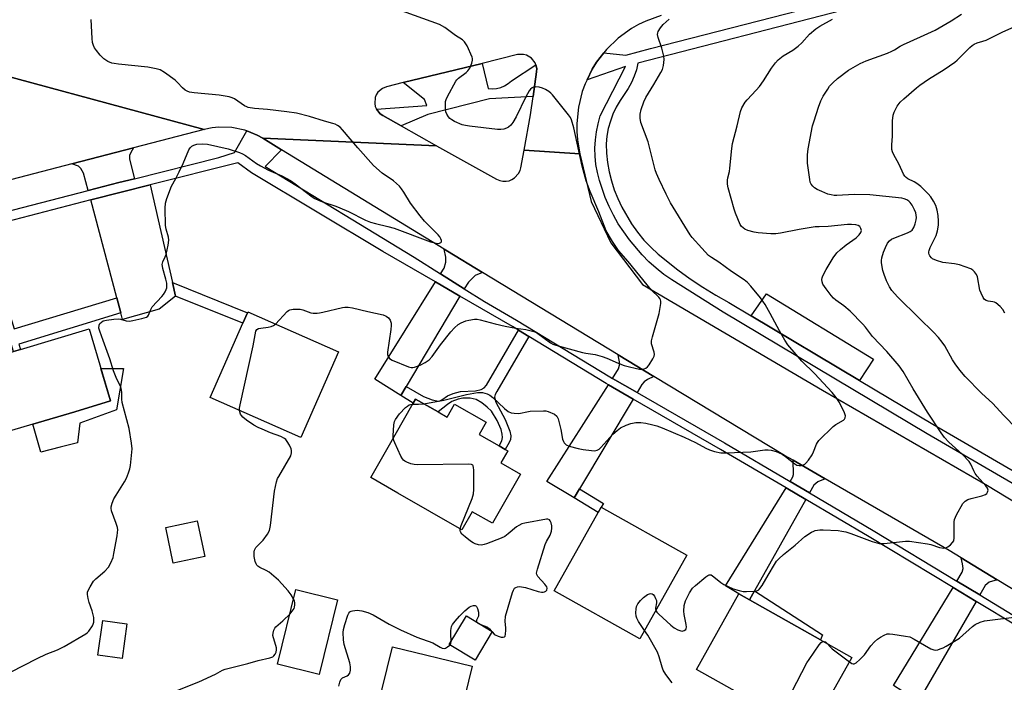
# Model space of a CAD drawing. Units: inches. Extents: x 1273761 to 1279761, y 493453 to 497453.
# Drawn here: x 1275210 to 1275555, y 493835 to 494067 of the extents above; entities that cross this region are included whole.
import ezdxf

# ---------------------------------------------------------------- set-up
doc = ezdxf.new("R2010")
doc.units = ezdxf.units.IN
doc.header["$MEASUREMENT"] = 0
for name, color, linetype in [('BLDG-Footprint', 5, 'Continuous'), ('CULTRL-Pad', 6, 'Continuous'), ('TRANS-Driveway', 251, 'Continuous'), ('TRANS-Non Street Sidewalk', 7, 'Continuous'), ('TRANS-Road', 130, 'Continuous'), ('TRANS-Street Sidewalk', 7, 'Continuous'), ('Undefined', 1, 'Continuous')]:
    doc.layers.add(name, color=color, linetype=linetype)

msp = doc.modelspace()

# ---------------------------------------------------------------- linework, layer by layer
at = {"layer": 'BLDG-Footprint'}
for points, elevation in [([(1275321.91, 493951.13), (1275308.71, 493921.11), (1275276.89, 493935.1), (1275288.35, 493961.18), (1275289.94, 493964.79), (1275290.09, 493965.13)], 352.29), ([(1275214.74, 493925.75), (1275207.2, 493923.5), (1275199.66, 493948.78), (1275207.94, 493951.25), (1275210.37, 493951.98), (1275234.46, 493959.17), (1275242, 493933.89), (1275229.48, 493930.15)], 349.56), ([(1275356.82, 493930.06), (1275359.98, 493928.25), (1275362.58, 493932.8), (1275373.71, 493926.43), (1275371.25, 493922.15), (1275378.27, 493918.13), (1275380.38, 493916.92), (1275381.24, 493916.43), (1275378.84, 493912.23), (1275385.71, 493908.29), (1275375.85, 493891.07), (1275368.81, 493895.09), (1275365.18, 493888.75), (1275342.66, 493901.64), (1275333.19, 493907.06), (1275338.8, 493916.86), (1275348.14, 493933.18), (1275348.94, 493934.57)], 354.62), ([(1275444.04, 493879.92), (1275427.55, 493850.51), (1275397.55, 493867.33), (1275412.98, 493894.84), (1275414.04, 493896.74)], 355.58), ([(1275275.05, 493879.39), (1275263.98, 493877.02), (1275261.31, 493889.52), (1275272.38, 493891.89)], 360.06), ([(1275321.54, 493864.24), (1275315.12, 493838.08), (1275300.56, 493841.65), (1275306.98, 493867.81)], 353.41), ([(1275501.92, 493844.02), (1275487.1, 493817.59), (1275447.48, 493839.81), (1275462.32, 493866.28), (1275466.02, 493864.16)], 357.84), ([(1275247.67, 493855.81), (1275245.99, 493843.66), (1275237.56, 493844.83), (1275239.23, 493856.98)], 351.02), ([(1275375.83, 493853.14), (1275369.82, 493843.09), (1275360.76, 493848.51), (1275366.77, 493858.56)], 354.33), ([(1275368.74, 493840.92), (1275361.13, 493809.93), (1275356.4, 493811.09), (1275333.23, 493816.77), (1275335.36, 493825.45), (1275340.84, 493847.76)], 354.52)]:
    msp.add_lwpolyline(points, close=True, dxfattribs=dict(at, elevation=elevation))
at = {"layer": 'CULTRL-Pad'}
for points in [[(1275509.51, 493948.56), (1275504.56, 493941.13), (1275466.63, 493963.76), (1275471.94, 493971.42)], [(1275224.26, 493917.71), (1275217.48, 493916), (1275214.74, 493925.75), (1275229.48, 493930.15), (1275242, 493933.89), (1275238.62, 493945.22), (1275246.49, 493945.22), (1275244.05, 493930.78), (1275231.25, 493926.07), (1275230.33, 493919.24)]]:
    msp.add_lwpolyline(points, close=True, dxfattribs=at)
at = {"layer": 'TRANS-Driveway'}
for points in [[(1275250.35, 494011.78), (1275244.88, 494010.4), (1275234.14, 494007.63), (1275232.52, 494013.69), (1275231.59, 494015.31), (1275230.76, 494016.14), (1275228.39, 494017.01), (1275249.98, 494022.59), (1275249.04, 494021.02), (1275248.63, 494019.94), (1275248.62, 494018.66)], [(1275263.74, 493975.36), (1275264.8, 493970.68), (1275259.05, 493966.02), (1275246.2, 493962.43), (1275245.59, 493964.73), (1275244.16, 493970.08), (1275235.01, 494004.36), (1275245.71, 494007.11), (1275255.9, 494009.69)], [(1275372.39, 493978.92), (1275369.82, 493977.88), (1275367.45, 493975.57), (1275366.03, 493973.19), (1275357.71, 493978.43), (1275358.98, 493980.47), (1275359.59, 493982.49), (1275359.6, 493984.26), (1275359.01, 493987.04), (1275360.08, 493986.38)], [(1275364.51, 493970.65), (1275345.62, 493938.97), (1275343.75, 493935.84), (1275334.64, 493941.52), (1275355.94, 493975.6)], [(1275432.51, 493942.53), (1275430.32, 493941.44), (1275429.14, 493940.59), (1275428.33, 493939.68), (1275426.63, 493936.85), (1275417.99, 493941.82), (1275420.11, 493945.14), (1275420.52, 493946.96), (1275419.98, 493950.1)], [(1275425.27, 493934.58), (1275406.4, 493903.09), (1275404.52, 493899.95), (1275394.95, 493905.71), (1275416.57, 493939.59)], [(1275492.62, 493906.59), (1275490.01, 493905.56), (1275488.57, 493904.37), (1275487.07, 493901.69), (1275480.27, 493905.68), (1275481.25, 493907.26), (1275481.43, 493908.1), (1275481.32, 493913.12)], [(1275485.77, 493899.38), (1275467.82, 493867.38), (1275466.02, 493864.16), (1275462.32, 493866.28), (1275457.56, 493869.11), (1275478.87, 493903.44)], [(1275552.93, 493871.27), (1275550.12, 493870.35), (1275548.67, 493869.2), (1275546.79, 493865.95), (1275538.78, 493870.79), (1275540.64, 493873.86), (1275540.9, 493875.16), (1275540.78, 493876.84), (1275540.22, 493878.96)], [(1275545.47, 493863.66), (1275527.51, 493832.57), (1275526.85, 493831.43), (1275525.24, 493828.63), (1275516.5, 493834.15), (1275537.4, 493868.53)]]:
    msp.add_lwpolyline(points, close=True, dxfattribs=at)
at = {"layer": 'TRANS-Non Street Sidewalk'}
for points in [[(1275244.16, 493970.08), (1275245.59, 493964.73), (1275209.8, 493953.83), (1275210.37, 493951.98), (1275207.94, 493951.25), (1275194.8, 493993.96), (1275197.26, 493994.6), (1275208.18, 493959.12)], [(1275264.8, 493970.68), (1275263.74, 493975.36), (1275289.94, 493964.79), (1275288.35, 493961.18)], [(1275388.69, 493956.49), (1275377.46, 493937.24), (1275376.86, 493936.15), (1275376.56, 493935.22), (1275377.11, 493933.52), (1275380.32, 493927.36), (1275382, 493923.32), (1275382.34, 493921.71), (1275382.21, 493920.44), (1275381.8, 493919.31), (1275380.38, 493916.92), (1275378.27, 493918.13), (1275379.18, 493919.9), (1275379.42, 493921.13), (1275379.32, 493922.32), (1275378.95, 493923.87), (1275377.59, 493927.11), (1275375.52, 493930.31), (1275374.07, 493931.72), (1275372.12, 493933.25), (1275370.14, 493934.39), (1275368.04, 493934.87), (1275365.55, 493934.92), (1275363.91, 493934.54), (1275361.67, 493933.7), (1275360.09, 493932.72), (1275356.82, 493930.06), (1275348.94, 493934.57), (1275348.14, 493933.18), (1275343.75, 493935.84), (1275345.62, 493938.97), (1275351.75, 493935.52), (1275354.74, 493934.32), (1275356.33, 493933.9), (1275357.2, 493933.85), (1275358.14, 493934.28), (1275360.09, 493935.66), (1275362.15, 493936.55), (1275364.68, 493937.18), (1275369.98, 493937.42), (1275371.93, 493937.94), (1275373, 493938.52), (1275373.75, 493939.41), (1275385.01, 493958.73)], [(1275404.52, 493899.95), (1275406.4, 493903.09), (1275414.82, 493898.01), (1275414.04, 493896.74), (1275412.98, 493894.85)], [(1275466.02, 493864.16), (1275467.82, 493867.38), (1275491.61, 493851.99), (1275490.98, 493850.16)]]:
    msp.add_lwpolyline(points, close=True, dxfattribs=at)
at = {"layer": 'TRANS-Road'}
for points in [[(1275180.57, 494054.51), (1275274.8, 494029.02), (1275249.98, 494022.59), (1275228.39, 494017.01), (1275199.18, 494009.45)], [(1275594.07, 493846.38), (1275552.93, 493871.27), (1275540.22, 493878.96), (1275536.04, 493881.49), (1275492.62, 493906.59), (1275481.32, 493913.12), (1275478.32, 493914.85), (1275432.51, 493942.53), (1275419.98, 493950.1), (1275372.39, 493978.92), (1275360.08, 493986.38), (1275359.01, 493987.04), (1275301.97, 494021.92), (1275295.35, 494025.93), (1275356.28, 494023.35), (1275377.29, 494011.61), (1275378.51, 494011.1), (1275379.57, 494010.9), (1275380.65, 494010.89), (1275381.71, 494011.09), (1275382.72, 494011.48), (1275383.63, 494012.04), (1275385.08, 494013.63), (1275385.56, 494014.6), (1275385.85, 494015.64), (1275386.98, 494021.84), (1275406.55, 494020.46), (1275410.52, 494003.76), (1275417.42, 493989.28), (1275428.5, 493974.77), (1275491.63, 493937.7), (1275549.51, 493904.25), (1275607.52, 493869.15)]]:
    msp.add_lwpolyline(points, dxfattribs=at)
msp.add_polyline3d([(1275435, 494068.96, 0), (1275429.64, 494067.03, 0), (1275427.08, 494065.78, 0), (1275424.6, 494064.36, 0), (1275419.99, 494061.02, 0), (1275415.89, 494057.07, 0), (1275414.97, 494055.93, 0), (1275412.38, 494052.58, 0), (1275410.87, 494050.16, 0), (1275409.05, 494046.46, 0), (1275408.38, 494045.03, 0), (1275407.41, 494042.35, 0), (1275406.04, 494036.82, 0), (1275405.47, 494031.15, 0), (1275405.48, 494028.3, 0), (1275405.68, 494025.46, 0), (1275406.55, 494020.46, 0), (1275386.98, 494021.84, 0), (1275389.23, 494034.14, 0), (1275390.15, 494040.62, 0), (1275391.38, 494049.19, 0), (1275391.42, 494050.41, 0), (1275391.09, 494051.64, 0), (1275390.85, 494052.41, 0), (1275389.58, 494054.06, 0), (1275387.79, 494055.1, 0), (1275386.77, 494055.35, 0), (1275384.7, 494055.25, 0), (1275372.23, 494052.2, 0), (1275344.53, 494045.44, 0), (1275338.74, 494044.02, 0), (1275337.28, 494043.43, 0), (1275335.71, 494042.06, 0), (1275335.15, 494041.18, 0), (1275334.77, 494040.2, 0), (1275334.59, 494038.12, 0), (1275334.79, 494037.1, 0), (1275335.2, 494036.11, 0), (1275336.5, 494034.51, 0), (1275337.4, 494033.97, 0), (1275343.93, 494030.29, 0), (1275356.28, 494023.35, 0), (1275295.35, 494025.93, 0), (1275293.35, 494027.08, 0), (1275291.22, 494027.98, 0), (1275289.76, 494028.53, 0), (1275289.06, 494028.77, 0), (1275284.54, 494029.7, 0), (1275279.93, 494029.83, 0), (1275277.63, 494029.59, 0), (1275274.8, 494029.02, 0), (1275180.57, 494054.51, 0)], dxfattribs=at)
at = {"layer": 'TRANS-Street Sidewalk'}
for points in [[(1275594.9, 493883.78), (1275528.38, 493922.35), (1275456.83, 493965.04), (1275438.78, 493976.29), (1275435.98, 493978.25), (1275433.31, 493980.38), (1275430.78, 493982.69), (1275428.41, 493985.15), (1275423.98, 493990.37), (1275421.92, 493993.12), (1275420.03, 493995.99), (1275418.32, 493998.97), (1275416.78, 494002.04), (1275415.44, 494005.2), (1275413.38, 494011.17), (1275412.68, 494013.95), (1275412.19, 494016.79), (1275411.91, 494019.65), (1275411.84, 494022.52), (1275411.99, 494025.39), (1275412.34, 494028.24), (1275412.91, 494031.06), (1275413.68, 494033.83), (1275422.56, 494051.06), (1275409.05, 494046.46), (1275410.87, 494050.16), (1275412.38, 494052.58), (1275414.97, 494055.93), (1275422.68, 494055.05), (1275431.3, 494057.42), (1275497.51, 494074.44)], [(1275498.51, 494070.73), (1275426.86, 494052.31), (1275426.35, 494049.96), (1275425.62, 494047.68), (1275424.67, 494045.47), (1275423.51, 494043.37), (1275420.62, 494039.2), (1275419.28, 494036.87), (1275418.15, 494034.44), (1275417.23, 494031.93), (1275416.52, 494029.34), (1275416.04, 494026.7), (1275415.79, 494024.03), (1275415.9, 494020.74), (1275416.24, 494017.46), (1275416.8, 494014.21), (1275417.59, 494011.01), (1275418.59, 494007.86), (1275419.81, 494004.8), (1275421.23, 494001.83), (1275424.67, 493995.92), (1275426.71, 493993.03), (1275428.95, 493990.3), (1275431.39, 493987.75), (1275434.02, 493985.38), (1275440.95, 493979.88), (1275445.23, 493976.72), (1275449.64, 493973.75), (1275454.18, 493970.98), (1275458.84, 493968.41), (1275466.63, 493963.76), (1275504.56, 493941.13), (1275530.36, 493925.73), (1275596.77, 493887.22)]]:
    msp.add_lwpolyline(points, dxfattribs=at)
msp.add_lwpolyline([(1275391.09, 494051.64), (1275391.42, 494050.41), (1275391.38, 494049.19), (1275390.15, 494040.62), (1275374.91, 494039.82), (1275353.21, 494034.33), (1275343.93, 494030.29), (1275337.4, 494033.97), (1275336.5, 494034.51), (1275335.2, 494036.11), (1275352.91, 494037.44), (1275352.01, 494039.55), (1275344.53, 494045.44), (1275372.23, 494052.2), (1275374.43, 494043.34), (1275375.9, 494043.27), (1275377.36, 494043.42), (1275378.78, 494043.77), (1275380.14, 494044.34), (1275381.4, 494045.09), (1275382.54, 494046.02)], close=True, dxfattribs=at)
for points in [[(1275171.18, 493991.36, 0), (1275234.14, 494007.63, 0), (1275244.88, 494010.4, 0), (1275250.35, 494011.78, 0), (1275279.92, 494019.22, 0), (1275285.41, 494021.01, 0), (1275289.76, 494028.53, 0), (1275291.22, 494027.98, 0), (1275293.35, 494027.08, 0), (1275295.35, 494025.93, 0), (1275301.97, 494021.92, 0), (1275296.23, 494016.1, 0), (1275348.44, 493984.27, 0), (1275357.71, 493978.43, 0), (1275366.03, 493973.19, 0), (1275373.06, 493968.75, 0), (1275384.3, 493962.25, 0), (1275417.09, 493942.34, 0), (1275417.99, 493941.82, 0), (1275426.63, 493936.85, 0), (1275457.25, 493919.22, 0), (1275480.27, 493905.68, 0), (1275487.07, 493901.69, 0), (1275509.37, 493888.57, 0), (1275538.78, 493870.79, 0), (1275546.79, 493865.95, 0), (1275561.23, 493857.22, 0)], [(1275617.57, 493820.73, 0), (1275559.87, 493854.95, 0), (1275545.47, 493863.66, 0), (1275537.4, 493868.53, 0), (1275508.01, 493886.3, 0), (1275485.77, 493899.38, 0), (1275478.87, 493903.44, 0), (1275455.91, 493916.94, 0), (1275425.27, 493934.58, 0), (1275416.57, 493939.59, 0), (1275415.74, 493940.07, 0), (1275388.69, 493956.49, 0), (1275385.01, 493958.73, 0), (1275382.95, 493959.98, 0), (1275364.51, 493970.65, 0), (1275355.94, 493975.6, 0), (1275337.42, 493986.32, 0), (1275291.4, 494013.86, 0), (1275286.57, 494017.35, 0), (1275255.9, 494009.69, 0), (1275245.71, 494007.11, 0), (1275235.01, 494004.36, 0), (1275197.26, 493994.6, 0)]]:
    msp.add_polyline3d(points, dxfattribs=at)
at = {"layer": 'Undefined'}
msp.add_line((1275375.49, 493853.34, 354), (1275375.76, 493853.02, 354), dxfattribs=at)
for points, elevation in [([(1275299.83, 493960.85), (1275303.96, 493965.28), (1275304.41, 493965.62), (1275304.89, 493965.85), (1275305.96, 493966.04), (1275307.36, 493966.09), (1275308.48, 493966.01), (1275309.34, 493965.79), (1275312.16, 493964.83), (1275313.01, 493964.7), (1275314.44, 493964.68), (1275315.3, 493964.75), (1275316.45, 493964.97), (1275323.32, 493966.69), (1275324.18, 493966.8), (1275325.33, 493966.78), (1275326.78, 493966.56), (1275332.25, 493965.24), (1275337.58, 493964.09), (1275338.59, 493963.66), (1275339.44, 493963.05), (1275340.01, 493962.17), (1275340.32, 493961.15), (1275340.37, 493960.35), (1275340.26, 493958.94), (1275339.13, 493951.05), (1275339.12, 493950.2), (1275339.34, 493949.44), (1275339.8, 493948.82), (1275340.75, 493948.22), (1275346.4, 493945.88), (1275347.39, 493945.62), (1275348.03, 493945.63), (1275348.59, 493945.76), (1275350.54, 493946.47), (1275352.34, 493947.37), (1275353.69, 493948.31), (1275354.74, 493949.47), (1275357.64, 493953.54), (1275361.34, 493958.16), (1275362.61, 493959.53), (1275363.9, 493960.67), (1275364.87, 493961.28), (1275366.5, 493961.96), (1275367.63, 493962.25), (1275369.65, 493962.52), (1275370.48, 493962.51), (1275371.57, 493962.34), (1275376.8, 493960.92), (1275380.38, 493960.12), (1275384.12, 493959.41), (1275387.63, 493958.93), (1275389.91, 493958.4), (1275390.74, 493958.11), (1275391.76, 493957.55), (1275396.28, 493954.29), (1275397.12, 493953.85), (1275398.1, 493953.47), (1275407.49, 493950.86), (1275408.65, 493950.61), (1275411.86, 493950.13), (1275414.36, 493949.48), (1275415.99, 493948.91), (1275419.93, 493947.17), (1275422.03, 493946.38), (1275423.92, 493945.82), (1275425.98, 493945.37), (1275427.46, 493945.1), (1275428.34, 493945.03), (1275429.07, 493945.12), (1275429.72, 493945.37), (1275430.32, 493945.92), (1275430.84, 493946.62), (1275432.1, 493948.62), (1275432.59, 493949.65), (1275432.7, 493950.17), (1275432.64, 493950.96), (1275431.72, 493953.9), (1275431.65, 493954.44), (1275431.68, 493954.99), (1275432.01, 493956.4), (1275434.4, 493964.56), (1275434.88, 493968.02), (1275434.89, 493968.85), (1275434.78, 493969.37), (1275434.55, 493969.82), (1275434.2, 493970.26), (1275431.68, 493972.73), (1275423.54, 493982.81), (1275420.15, 493986.58), (1275417.97, 493989.75), (1275415.82, 493993.54), (1275415.15, 493994.98), (1275413.22, 494000.14), (1275410.2, 494007.33), (1275408.77, 494011.08), (1275407.38, 494016.18), (1275404.4, 494029.63), (1275403.65, 494032.42), (1275403.25, 494033.18), (1275402.55, 494034.14), (1275396.97, 494041.16), (1275396.37, 494041.81), (1275395.7, 494042.36), (1275394.45, 494043.08), (1275393.39, 494043.54), (1275392.24, 494043.82), (1275391.08, 494043.94), (1275390.26, 494043.85), (1275389.84, 494043.66), (1275389.27, 494043.16), (1275388.78, 494042.53), (1275387.57, 494040.48), (1275384.18, 494033.45), (1275383.07, 494031.46), (1275382.36, 494030.59), (1275381.52, 494029.85), (1275380.77, 494029.45), (1275379.94, 494029.18), (1275378.8, 494028.97), (1275377.67, 494028.99), (1275367.88, 494030.15), (1275366.4, 494030.41), (1275365.3, 494030.71), (1275362.63, 494031.88), (1275361.59, 494032.45), (1275360.97, 494032.91), (1275360.46, 494033.46), (1275359.89, 494034.41), (1275359.59, 494035.18), (1275359.46, 494036), (1275359.41, 494037.39), (1275359.47, 494038.78), (1275359.64, 494039.59), (1275360.1, 494040.64), (1275363.03, 494045.99), (1275363.37, 494046.44), (1275363.96, 494047.02), (1275366.69, 494049.02), (1275367.31, 494049.57), (1275367.93, 494050.47), (1275368.66, 494052.29), (1275368.9, 494053.34), (1275368.88, 494053.87), (1275368.75, 494054.4), (1275366.99, 494058.33), (1275366.59, 494059.09), (1275366.11, 494059.77), (1275365.36, 494060.4), (1275362.9, 494061.91), (1275359.17, 494064.79), (1275357.38, 494065.81), (1275342.73, 494071.11)], 352), ([(1275206.89, 493838.83), (1275216.2, 493843.67), (1275219.37, 493845.14), (1275223.37, 493846.74), (1275225.76, 493847.92), (1275233.32, 493852.33), (1275233.77, 493852.68), (1275234.35, 493853.29), (1275235.65, 493855.14), (1275235.89, 493855.64), (1275236.08, 493856.41), (1275236.14, 493857.2), (1275236.07, 493858.07), (1275235.56, 493860.36), (1275234.47, 493863.32), (1275234.08, 493864.7), (1275233.86, 493866.09), (1275233.93, 493866.9), (1275234.23, 493867.7), (1275234.78, 493868.74), (1275236.03, 493870.73), (1275236.85, 493871.58), (1275239.93, 493874.31), (1275241.2, 493875.71), (1275242.05, 493877.18), (1275242.84, 493879), (1275243.18, 493880.45), (1275244.27, 493886.64), (1275244.44, 493887.82), (1275244.48, 493888.7), (1275244.36, 493889.55), (1275243.97, 493890.97), (1275242.29, 493895.44), (1275242.15, 493896.28), (1275242.19, 493896.8), (1275242.54, 493898.12), (1275243.17, 493899.66), (1275243.9, 493900.91), (1275246.89, 493905.53), (1275247.53, 493906.83), (1275248.3, 493908.72), (1275248.74, 493910.12), (1275248.98, 493911.32), (1275249.53, 493917.12), (1275249.34, 493919.14), (1275248.47, 493924.29), (1275246.06, 493933.39), (1275245.93, 493934.51), (1275245.91, 493936.98), (1275245.69, 493938.28), (1275245.42, 493939.03), (1275244.23, 493941.54), (1275243.05, 493944.44), (1275241.73, 493948.68), (1275239.41, 493955.11), (1275238.16, 493958.36), (1275237.88, 493959.41), (1275237.94, 493960.41), (1275238.24, 493961.06), (1275238.75, 493961.56), (1275239.39, 493961.94), (1275240.5, 493962.24), (1275243.14, 493962.58), (1275244.6, 493962.65), (1275245.46, 493962.52), (1275247.44, 493961.95), (1275248.59, 493961.87), (1275249.75, 493962.05), (1275252.99, 493962.77), (1275254.63, 493963.27), (1275255.05, 493963.56), (1275255.33, 493963.96), (1275256.06, 493965.98), (1275256.62, 493966.94), (1275260.01, 493970.48), (1275260.56, 493971.16), (1275261.18, 493972.17), (1275261.53, 493972.97), (1275261.67, 493973.52), (1275261.68, 493975.19), (1275261.41, 493976.62), (1275260.3, 493980.31), (1275260.13, 493981.16), (1275260.12, 493981.69), (1275260.32, 493982.66), (1275261.17, 493984.39), (1275261.46, 493985.22), (1275262.15, 493988.44), (1275262.39, 493990.19), (1275262.27, 493991.31), (1275261.51, 493994.06), (1275261.29, 493995.34), (1275261.1, 494001.44), (1275261.19, 494003.17), (1275261.67, 494004.82), (1275263.34, 494009.12), (1275264.91, 494011.83), (1275266.08, 494014.21), (1275267.46, 494017.16), (1275269.42, 494021.85), (1275269.89, 494022.57), (1275270.46, 494023.15), (1275271.14, 494023.58), (1275272.22, 494023.87), (1275274.22, 494023.98), (1275275.95, 494023.9), (1275283.18, 494022.28), (1275287.24, 494020.97), (1275288.27, 494020.53), (1275289.25, 494019.96), (1275293.13, 494017.13), (1275294.56, 494016.25), (1275297.33, 494014.82), (1275302.05, 494012.8), (1275305.05, 494011.14), (1275306.71, 494009.98), (1275312.64, 494005.42), (1275313.61, 494004.83), (1275314.91, 494004.21), (1275316.27, 494003.69), (1275321.02, 494002.16), (1275322.41, 494001.63), (1275325.39, 494000.3), (1275331.42, 493997.26), (1275333.15, 493996.53), (1275334.84, 493996.07), (1275339.19, 493995.09), (1275341.41, 493994.47), (1275354.18, 493989.68), (1275356.12, 493989.18), (1275356.92, 493989.09), (1275357.36, 493989.14), (1275357.83, 493989.39), (1275357.99, 493989.71), (1275357.98, 493990.17), (1275357.84, 493990.67), (1275357.44, 493991.41), (1275356.88, 493992.1), (1275352.08, 493996.96), (1275350.53, 493998.73), (1275347.12, 494003.2), (1275344.84, 494007.03), (1275344.04, 494008.24), (1275343.33, 494009.14), (1275342.3, 494010.11), (1275341.2, 494011), (1275337.21, 494013.7), (1275334.17, 494016.37), (1275328.64, 494022.6), (1275323.35, 494028.96), (1275322.53, 494029.79), (1275321.56, 494030.45), (1275320.77, 494030.84), (1275319.92, 494031.12), (1275317.04, 494031.9), (1275311.7, 494033.53), (1275307.23, 494034.7), (1275303.83, 494035.24), (1275296.98, 494036.03), (1275292.47, 494036.39), (1275290.26, 494036.74), (1275289.73, 494036.91), (1275288.97, 494037.3), (1275285.39, 494039.77), (1275284.62, 494040.12), (1275283.51, 494040.42), (1275280.07, 494041.03), (1275271.31, 494041.83), (1275269.6, 494042.11), (1275268.82, 494042.42), (1275268.09, 494042.85), (1275267.24, 494043.62), (1275265.44, 494045.53), (1275264.58, 494046.3), (1275260.84, 494049), (1275259.37, 494049.88), (1275257.98, 494050.32), (1275255.09, 494050.91), (1275244.74, 494051.91), (1275243.27, 494052.1), (1275242.45, 494052.29), (1275241, 494052.88), (1275239.59, 494053.84), (1275238.3, 494055.03), (1275237.02, 494056.68), (1275236.35, 494057.67), (1275235.95, 494058.44), (1275235.68, 494059.54), (1275235.5, 494060.96), (1275235.23, 494067.59)], 350), ([(1275351.79, 493932.94), (1275358.82, 493934.14), (1275366.83, 493936.21), (1275370.67, 493936.83), (1275371.56, 493936.9), (1275372.39, 493936.84), (1275373.98, 493936.45), (1275374.96, 493935.98), (1275376.07, 493935.06), (1275380.1, 493931.23), (1275381.44, 493930.24), (1275382.41, 493929.77), (1275383.49, 493929.57), (1275384.88, 493929.5), (1275385.72, 493929.61), (1275387.96, 493930.14), (1275389.06, 493930.3), (1275393.82, 493930.45), (1275394.65, 493930.39), (1275395.47, 493930.19), (1275397.6, 493929.25), (1275398.46, 493928.58), (1275398.94, 493927.59), (1275399.84, 493923.85), (1275400.51, 493920.48), (1275400.75, 493919.71), (1275400.99, 493919.26), (1275401.79, 493918.57), (1275402.8, 493918.07), (1275405.93, 493917.22), (1275407.68, 493916.88), (1275410.67, 493916.51), (1275411.84, 493916.47), (1275412.64, 493916.64), (1275413.32, 493917.06), (1275413.94, 493917.64), (1275418.15, 493922.23), (1275419.67, 493923.56), (1275420.82, 493924.43), (1275422.83, 493925.47), (1275424.4, 493926.06), (1275426.16, 493926.3), (1275427.93, 493926.3), (1275429.64, 493926.09), (1275432.19, 493925.52), (1275433.58, 493925.13), (1275435.42, 493924.44), (1275443.15, 493921.18), (1275447.11, 493919.3), (1275450.69, 493917.32), (1275452.02, 493916.75), (1275453.7, 493916.18), (1275455.97, 493915.78), (1275458.02, 493915.71), (1275466.54, 493916.07), (1275471.45, 493916.78), (1275472.54, 493916.8), (1275473.67, 493916.69), (1275475.37, 493916.24), (1275477.49, 493915.26), (1275478.69, 493914.44), (1275481.91, 493911.85), (1275482.65, 493911.42), (1275483.41, 493911.26), (1275484.19, 493911.31), (1275484.94, 493911.5), (1275485.41, 493911.72), (1275485.83, 493912.05), (1275486.73, 493913.15), (1275488.01, 493915.07), (1275488.51, 493916.12), (1275489.58, 493918.82), (1275489.85, 493919.32), (1275490.37, 493920), (1275495.33, 493924.91), (1275496.26, 493925.6), (1275498.99, 493927.18), (1275499.37, 493927.53), (1275499.61, 493927.95), (1275499.67, 493928.71), (1275499.35, 493929.75), (1275497.56, 493933.38), (1275496.46, 493935.14), (1275495.05, 493936.88), (1275488.79, 493943.56), (1275484.44, 493947.83), (1275482.37, 493950.15), (1275479.51, 493953.55), (1275478.4, 493955.23), (1275476.5, 493958.44), (1275473.33, 493964.54), (1275471.51, 493967.72), (1275469.94, 493970.03), (1275466.5, 493974.1), (1275465.29, 493975.39), (1275464.18, 493976.36), (1275459.71, 493979.25), (1275455.31, 493982.49), (1275452.7, 493984.19), (1275451.71, 493984.92), (1275449.27, 493987.41), (1275445.96, 493991.19), (1275445.26, 493992.1), (1275438.34, 494003.36), (1275436.76, 494006.37), (1275434.3, 494011.53), (1275433.46, 494013.59), (1275433, 494014.93), (1275430.47, 494024.67), (1275427.91, 494031.5), (1275427.68, 494032.94), (1275427.69, 494034.4), (1275428.07, 494036.05), (1275428.96, 494038.75), (1275429.72, 494040.29), (1275432.46, 494044.75), (1275434.97, 494049.05), (1275435.47, 494050.1), (1275435.85, 494051.5), (1275436.14, 494053.52), (1275436.03, 494054.68), (1275435.3, 494057.58), (1275434.03, 494061.22), (1275433.8, 494062.33), (1275433.85, 494062.87), (1275434.03, 494063.39), (1275434.77, 494064.66), (1275435.71, 494065.77), (1275437.88, 494067.7)], 354), ([(1275433.14, 493860.47), (1275433.48, 493859.91), (1275434.22, 493859.14), (1275438.5, 493855.38), (1275439.67, 493854.44), (1275440.91, 493853.74), (1275441.94, 493853.34), (1275442.44, 493853.27), (1275443.12, 493853.44), (1275443.66, 493853.86), (1275443.83, 493854.21), (1275443.91, 493854.6), (1275443.83, 493855.61), (1275443.14, 493859.1), (1275443, 493860.26), (1275443.14, 493862.26), (1275443.32, 493863.1), (1275443.6, 493863.89), (1275444.97, 493866.7), (1275446.1, 493868.25), (1275447.08, 493869.27), (1275450.71, 493872.33), (1275451.4, 493872.8), (1275451.85, 493873), (1275452.08, 493873.03), (1275452.54, 493872.92), (1275453.47, 493872.32), (1275456.01, 493870.25), (1275456.99, 493869.63), (1275460.31, 493868.12), (1275462.46, 493867.45), (1275463.85, 493867.16), (1275464.98, 493867.1), (1275467.83, 493867.29), (1275468.89, 493867.53), (1275469.33, 493867.78), (1275469.71, 493868.14), (1275470.53, 493869.25), (1275472.54, 493872.86), (1275474.77, 493876.57), (1275475.55, 493877.78), (1275476.27, 493878.64), (1275477.9, 493880.08), (1275482.07, 493883.37), (1275485.46, 493886.37), (1275487.8, 493887.96), (1275488.55, 493888.33), (1275489.07, 493888.48), (1275490.71, 493888.72), (1275491.84, 493888.77), (1275497.17, 493888.48), (1275498.46, 493888.32), (1275499.78, 493888.02), (1275501.6, 493887.47), (1275509.06, 493884.64), (1275511.51, 493883.99), (1275513.25, 493883.97), (1275520.78, 493884.72), (1275522.15, 493884.75), (1275528.44, 493883.87), (1275529.58, 493883.59), (1275532.7, 493882.6), (1275534.12, 493882.37), (1275534.93, 493882.43), (1275535.62, 493882.78), (1275536.46, 493883.48), (1275537.21, 493884.28), (1275537.63, 493884.94), (1275537.81, 493885.99), (1275537.75, 493890.5), (1275537.8, 493891.6), (1275537.94, 493892.41), (1275538.64, 493894.03), (1275540.86, 493897.95), (1275541.65, 493898.79), (1275542.63, 493899.37), (1275543.73, 493899.72), (1275547.47, 493900.66), (1275548.8, 493901.17), (1275549.23, 493901.5), (1275549.54, 493901.92), (1275549.74, 493902.63), (1275549.53, 493903.29), (1275548.94, 493904.16), (1275545.92, 493907.58), (1275545.22, 493908.48), (1275544.68, 493909.44), (1275543.68, 493911.72), (1275543.07, 493912.68), (1275540.61, 493915.23), (1275535.93, 493919.44), (1275534.45, 493921.1), (1275533.22, 493922.69), (1275528.5, 493929.93), (1275523.4, 493938.21), (1275519.94, 493944.17), (1275518.56, 493946.16), (1275514.21, 493951.28), (1275509.22, 493956.5), (1275506.75, 493959.72), (1275505.8, 493960.85), (1275501.29, 493965.39), (1275499.13, 493967.19), (1275496.34, 493969.23), (1275495.46, 493969.96), (1275494.69, 493970.83), (1275492.9, 493973.17), (1275491.77, 493974.86), (1275491.51, 493975.64), (1275491.44, 493976.45), (1275491.48, 493976.99), (1275491.72, 493977.76), (1275492.86, 493980), (1275495.4, 493984.05), (1275496.68, 493985.76), (1275497.91, 493986.96), (1275499.92, 493988.64), (1275503.45, 493991.11), (1275504.45, 493992.06), (1275505.04, 493992.94), (1275505.26, 493993.62), (1275505.12, 493994.34), (1275504.73, 493994.99), (1275504.13, 493995.44), (1275503.31, 493995.64), (1275501.81, 493995.75), (1275500.37, 493995.71), (1275493.6, 493994.99), (1275490.51, 493994.96), (1275489.07, 493994.86), (1275483.46, 493994.02), (1275476.87, 493992.73), (1275475.26, 493992.52), (1275473.52, 493992.51), (1275469.09, 493992.76), (1275467.68, 493993.03), (1275465.47, 493993.62), (1275464.43, 493994.05), (1275463.78, 493994.51), (1275463.22, 493995.07), (1275462.76, 493995.78), (1275461.17, 493999.66), (1275460.7, 494001.06), (1275458.54, 494008.54), (1275458.33, 494009.87), (1275458.34, 494011.27), (1275458.44, 494012.1), (1275458.98, 494014.29), (1275459.18, 494015.43), (1275459.82, 494022.41), (1275460.09, 494024.1), (1275461.72, 494030.33), (1275462.88, 494035.34), (1275463.4, 494036.63), (1275464.51, 494038.55), (1275465.22, 494039.44), (1275468.41, 494042.79), (1275469.52, 494044.12), (1275470.9, 494046.02), (1275473.77, 494050.53), (1275475.16, 494052.36), (1275476.12, 494053.41), (1275477.86, 494054.8), (1275481.17, 494056.81), (1275483.05, 494058.19), (1275484.33, 494059.36), (1275487.11, 494062.45), (1275489.25, 494064.24), (1275490.64, 494065.19), (1275495.14, 494067.72)], 356), ([(1275559.75, 493924.17), (1275555.05, 493928.98), (1275551.41, 493933.07), (1275547.43, 493936.62), (1275541.68, 493942.52), (1275539.81, 493944.73), (1275538.12, 493946.94), (1275537.25, 493948.31), (1275534.51, 493953.17), (1275533.56, 493954.55), (1275532.31, 493956.09), (1275530.6, 493957.98), (1275525.49, 493962.9), (1275517.89, 493970.43), (1275515.99, 493972.66), (1275515.16, 493973.84), (1275514.07, 493976.02), (1275513.24, 493978.2), (1275512.82, 493979.57), (1275512.28, 493982.31), (1275512.28, 493983.14), (1275512.44, 493984.01), (1275513.02, 493986.01), (1275513.67, 493987.62), (1275514.44, 493989.15), (1275515.18, 493990.03), (1275515.86, 493990.58), (1275516.61, 493990.97), (1275521.39, 493992.8), (1275522.39, 493993.26), (1275523.05, 493993.76), (1275523.65, 493994.69), (1275524.17, 493996.02), (1275524.52, 493997.4), (1275524.6, 493998.22), (1275524.53, 493999.03), (1275524.34, 493999.83), (1275523.89, 494000.91), (1275523.06, 494002.47), (1275522.41, 494003.43), (1275521.89, 494003.94), (1275521.24, 494004.34), (1275520.25, 494004.72), (1275519.44, 494004.91), (1275508.18, 494006.11), (1275502.78, 494006.27), (1275496.6, 494005.86), (1275495.77, 494005.91), (1275494.64, 494006.11), (1275493.53, 494006.42), (1275491.38, 494007.27), (1275489.79, 494007.96), (1275488.81, 494008.53), (1275488.2, 494009.14), (1275487.69, 494009.85), (1275487.33, 494010.62), (1275487.14, 494011.45), (1275486.42, 494017.2), (1275486.36, 494018.37), (1275486.42, 494020.15), (1275486.66, 494022.21), (1275488.15, 494030.35), (1275488.65, 494032.07), (1275490.25, 494036.87), (1275491.07, 494039.1), (1275491.91, 494040.66), (1275493.45, 494043.2), (1275494.12, 494044.15), (1275495.22, 494045.38), (1275496.92, 494046.91), (1275500.72, 494049.77), (1275504.85, 494052.17), (1275506.9, 494053.09), (1275514.39, 494055.79), (1275515.93, 494056.43), (1275516.84, 494056.91), (1275518.92, 494058.24), (1275520.06, 494058.86), (1275525.98, 494061.45), (1275531.12, 494063.87), (1275536.77, 494067.08), (1275540.34, 494069.41)], 358), ([(1275555.52, 493964.69), (1275554.86, 493965.97), (1275553.94, 493967.05), (1275552.4, 493968.28), (1275551.91, 493968.53), (1275551.38, 493968.67), (1275549.76, 493968.87), (1275549.03, 493969.05), (1275548.44, 493969.49), (1275547.98, 493970.14), (1275547.22, 493971.64), (1275546.83, 493972.72), (1275545.96, 493977.42), (1275545.61, 493978.21), (1275544.97, 493979.17), (1275544.37, 493979.78), (1275543.62, 493980.21), (1275539.68, 493981.63), (1275537.94, 493981.97), (1275533.84, 493982.46), (1275531.55, 493983.1), (1275530.23, 493983.72), (1275529.81, 493984.08), (1275529.29, 493984.71), (1275529.02, 493985.18), (1275528.87, 493985.66), (1275528.87, 493986.16), (1275528.98, 493986.68), (1275529.39, 493987.72), (1275531.43, 493991.84), (1275531.9, 493993.49), (1275532.28, 493995.45), (1275532.32, 493996.89), (1275532.2, 493998.9), (1275531.8, 494000.8), (1275531.33, 494002.4), (1275530.58, 494003.96), (1275529.64, 494005.43), (1275528.69, 494006.52), (1275527.27, 494007.94), (1275526.07, 494009.02), (1275524.71, 494010.06), (1275523.75, 494010.66), (1275521.6, 494011.74), (1275520.99, 494012.17), (1275520.47, 494012.7), (1275520.06, 494013.39), (1275518.46, 494016.74), (1275516.52, 494020.42), (1275516.18, 494021.23), (1275515.98, 494022.03), (1275515.91, 494023.64), (1275516.19, 494026.72), (1275516.12, 494032.04), (1275516.41, 494033.99), (1275516.74, 494035.07), (1275517.86, 494037.16), (1275518.89, 494038.55), (1275520.11, 494039.72), (1275524.62, 494043.68), (1275525.75, 494044.55), (1275528.81, 494046.62), (1275534.3, 494050.06), (1275537.99, 494052.58), (1275538.85, 494053.32), (1275543.26, 494057.76), (1275544.16, 494058.5), (1275544.84, 494058.92), (1275545.81, 494059.35), (1275547.87, 494059.92), (1275549.05, 494060.36), (1275554.61, 494063.14), (1275561.16, 494066.03)], 360), ([(1275287.21, 493930.56), (1275287.21, 493931.4), (1275287.41, 493932.57), (1275291.94, 493953.26), (1275292.95, 493958.33), (1275293.31, 493958.89), (1275293.88, 493959.24), (1275294.64, 493959.44), (1275297.2, 493959.77), (1275298.31, 493960), (1275299.08, 493960.29), (1275299.83, 493960.85)], 352), ([(1275341.07, 493920.83), (1275341.03, 493921.71), (1275341.32, 493925.52), (1275341.58, 493926.66), (1275341.94, 493927.45), (1275343.32, 493929.36), (1275345.44, 493931.62), (1275346.07, 493932.11), (1275346.74, 493932.49), (1275347.21, 493932.66), (1275347.9, 493932.75)], 354), ([(1275347.9, 493932.75), (1275350.01, 493932.74), (1275351.79, 493932.94)], 354), ([(1275306.18, 493864.55), (1275305.3, 493866.02), (1275304.3, 493867.32), (1275302.04, 493869.85), (1275300.82, 493871.07), (1275297.55, 493873.9), (1275296.58, 493874.48), (1275294.31, 493875.59), (1275293.63, 493876.04), (1275293.26, 493876.41), (1275292.98, 493876.86), (1275292.71, 493877.65), (1275292.39, 493879.38), (1275292.29, 493880.53), (1275292.33, 493881.09), (1275292.47, 493881.58), (1275292.95, 493882.5), (1275295.44, 493885.1), (1275297.01, 493887.27), (1275297.72, 493888.55), (1275298.08, 493890.25), (1275299.51, 493902.25), (1275300.22, 493905.61), (1275300.56, 493906.7), (1275300.94, 493907.49), (1275305.14, 493914.69), (1275305.44, 493915.77), (1275305.43, 493916.58), (1275305.31, 493917.12), (1275304.68, 493918.44), (1275303.9, 493919.71), (1275303.38, 493920.4), (1275302.96, 493920.78), (1275301.7, 493921.44), (1275298.09, 493922.78), (1275295.1, 493924.01), (1275293.77, 493924.62), (1275292.27, 493925.47), (1275289.64, 493927.17), (1275288.34, 493928.27), (1275287.85, 493928.86), (1275287.59, 493929.31), (1275287.21, 493930.56)], 352), ([(1275364.57, 493889.1), (1275364.92, 493890.3), (1275368.76, 493899.73), (1275369.3, 493901.41), (1275369.41, 493902.86), (1275369.34, 493909.68), (1275369.29, 493910.53), (1275369.1, 493911.23), (1275368.97, 493911.4), (1275368.59, 493911.61), (1275367.52, 493911.72), (1275349.6, 493911.53), (1275348.43, 493911.62), (1275347.28, 493911.92), (1275345.89, 493912.43), (1275345.11, 493912.81), (1275344.66, 493913.14), (1275344.31, 493913.57), (1275343.74, 493914.59), (1275341.62, 493919.22), (1275341.29, 493920.04), (1275341.07, 493920.83)], 354), ([(1275375.76, 493853.02), (1275376.44, 493852.24), (1275376.85, 493851.9), (1275377.86, 493851.43), (1275378.94, 493851.15), (1275379.68, 493851.09), (1275380.06, 493851.21), (1275380.3, 493851.52), (1275380.5, 493852.21), (1275380.64, 493853.57), (1275380.63, 493854.41), (1275380.39, 493856.68), (1275380.5, 493858.45), (1275382.92, 493866.8), (1275383.22, 493867.61), (1275383.67, 493868.27), (1275384.11, 493868.55), (1275384.63, 493868.73), (1275385.47, 493868.85), (1275386.04, 493868.83), (1275387.46, 493868.5), (1275391.98, 493867.1), (1275393.12, 493866.88), (1275393.67, 493866.9), (1275394.18, 493867.03), (1275394.62, 493867.26), (1275394.93, 493867.6), (1275395.09, 493868.26), (1275394.92, 493868.83), (1275394.23, 493869.75), (1275391.78, 493872.39), (1275391.42, 493873.1), (1275391.39, 493873.62), (1275391.69, 493875.02), (1275394.34, 493883.62), (1275394.81, 493884.69), (1275396.11, 493886.9), (1275396.64, 493888.24), (1275396.77, 493889.34), (1275396.69, 493890.16), (1275396.47, 493891.23), (1275396.18, 493891.91), (1275395.88, 493892.22), (1275395.31, 493892.45), (1275394.82, 493892.49), (1275387.28, 493891.1), (1275386.15, 493890.81), (1275385.1, 493890.32), (1275384.37, 493889.85), (1275381.42, 493887.3), (1275380.22, 493886.45), (1275378.91, 493885.85), (1275373.75, 493883.82), (1275372.93, 493883.56), (1275372.09, 493883.43), (1275370.96, 493883.52), (1275369.86, 493883.79), (1275369.09, 493884.16), (1275368.14, 493884.82), (1275366.28, 493886.26), (1275365.2, 493887.22), (1275364.67, 493888.09), (1275364.56, 493888.51), (1275364.57, 493889.1)], 354), ([(1275429.23, 493853.51), (1275427.13, 493856.59), (1275426.52, 493857.78), (1275426.27, 493858.54), (1275426.15, 493859.63), (1275426.24, 493861.07), (1275426.46, 493861.88), (1275426.93, 493862.87), (1275427.82, 493863.99), (1275428.88, 493865.02), (1275429.78, 493865.77), (1275430.26, 493866.05), (1275430.99, 493866.33), (1275431.46, 493866.41), (1275431.89, 493866.35), (1275432.26, 493866.09), (1275432.72, 493865.47), (1275433.1, 493864.73), (1275433.39, 493863.96), (1275433.45, 493863.18), (1275433.01, 493861.33), (1275433.02, 493860.9), (1275433.14, 493860.47)], 356), ([(1275304.9, 493859.35), (1275306.06, 493860.69), (1275306.34, 493861.18), (1275306.51, 493861.68), (1275306.64, 493862.46), (1275306.63, 493863.26), (1275306.52, 493863.78), (1275306.18, 493864.55)], 352), ([(1275264.43, 493832.07), (1275272.93, 493835.51), (1275278.78, 493838.13), (1275281.26, 493839.53), (1275282.22, 493839.95), (1275290.16, 493841.94), (1275293.74, 493843.01), (1275297.8, 493843.87), (1275298.82, 493844.25), (1275299.23, 493844.56), (1275299.7, 493845.19), (1275300.03, 493845.91), (1275300.18, 493846.67), (1275300.13, 493847.44), (1275299.97, 493848.22), (1275299.1, 493850.93), (1275298.92, 493851.75), (1275298.94, 493852.55), (1275299.23, 493853.58), (1275299.6, 493854.29), (1275299.97, 493854.73), (1275302.44, 493856.82), (1275304.9, 493859.35)], 352), ([(1275322, 493833.92), (1275322.36, 493835.34), (1275322.77, 493836.36), (1275323.27, 493836.9), (1275324.94, 493837.53), (1275325.46, 493837.88), (1275325.83, 493838.53), (1275326.08, 493839.61), (1275326.16, 493840.75), (1275325.92, 493842.11), (1275323.93, 493848.51), (1275323.71, 493850.2), (1275323.53, 493852.74), (1275323.62, 493853.86), (1275324.08, 493855.53), (1275325.21, 493858.84), (1275325.57, 493859.58), (1275325.89, 493859.97), (1275326.3, 493860.22), (1275326.79, 493860.38), (1275327.58, 493860.53), (1275328.4, 493860.58), (1275330.06, 493860.37), (1275332.22, 493859.77), (1275334.05, 493858.93), (1275339.7, 493855.67), (1275343.68, 493853.67), (1275349.35, 493851.15), (1275354.93, 493849.14), (1275357.52, 493847.58), (1275358.22, 493847.27), (1275358.93, 493847.17), (1275359.43, 493847.3), (1275360.15, 493847.7), (1275360.96, 493848.39)], 354), ([(1275361.44, 493849.65), (1275361.3, 493852.25), (1275361.33, 493853.43), (1275361.55, 493854.85), (1275361.9, 493855.61), (1275362.76, 493856.77), (1275364.3, 493858.55), (1275366.17, 493860.36), (1275367.74, 493861.64), (1275368.47, 493862.01), (1275369.2, 493862.22), (1275369.86, 493862.23), (1275370.04, 493862.16), (1275370.33, 493861.87), (1275370.63, 493861.19), (1275370.97, 493859.86), (1275371.05, 493859.05), (1275370.99, 493858.55), (1275370.27, 493857.04), (1275370.25, 493856.48)], 354), ([(1275370.25, 493856.48), (1275370.71, 493856.05), (1275371.66, 493855.63)], 354), ([(1275371.66, 493855.63), (1275373.36, 493855), (1275374.14, 493854.62), (1275374.81, 493854.1), (1275375.49, 493853.34)], 354), ([(1275501.05, 493842.47), (1275501.88, 493841.94), (1275502.34, 493841.76), (1275502.79, 493841.79), (1275503.44, 493842.15), (1275504.7, 493843.27), (1275506.33, 493844.92), (1275508.52, 493848.08), (1275509.91, 493849.55), (1275510.97, 493850.48), (1275511.92, 493851.13), (1275513.2, 493851.85), (1275514.27, 493852.25), (1275515.13, 493852.3), (1275516.31, 493852.18), (1275520.78, 493851.54), (1275522.22, 493851.21), (1275523.78, 493850.46), (1275529.62, 493847.1), (1275530.66, 493846.68), (1275531.33, 493846.6), (1275532.13, 493846.73), (1275532.92, 493846.99), (1275533.96, 493847.42), (1275534.95, 493847.95), (1275539.62, 493850.83), (1275544.21, 493854.86), (1275545.12, 493855.56), (1275546.87, 493856.41), (1275548.47, 493856.9), (1275560.73, 493858.38)], 358), ([(1275438.89, 493835.09), (1275436.67, 493838.11), (1275435.8, 493839.53), (1275435.4, 493840.62), (1275434.41, 493844.3), (1275433.75, 493845.91), (1275430.33, 493851.83), (1275429.23, 493853.51)], 356), ([(1275360.96, 493848.39), (1275361.29, 493848.86), (1275361.44, 493849.65)], 354), ([(1275476.92, 493823.3), (1275476.85, 493823.64), (1275476.9, 493824.15), (1275477.32, 493825.2), (1275486.18, 493842.11), (1275486.95, 493843.36), (1275490.42, 493848.43), (1275491.15, 493849.27), (1275491.56, 493849.54), (1275491.9, 493849.64)], 358), ([(1275491.9, 493849.64), (1275492.24, 493849.64), (1275492.67, 493849.49), (1275493.36, 493848.82)], 358), ([(1275493.36, 493848.82), (1275494.19, 493847.83), (1275495.07, 493847.05), (1275501.05, 493842.47)], 358)]:
    msp.add_lwpolyline(points, dxfattribs=dict(at, elevation=elevation))

doc.saveas('drawing.dxf')
